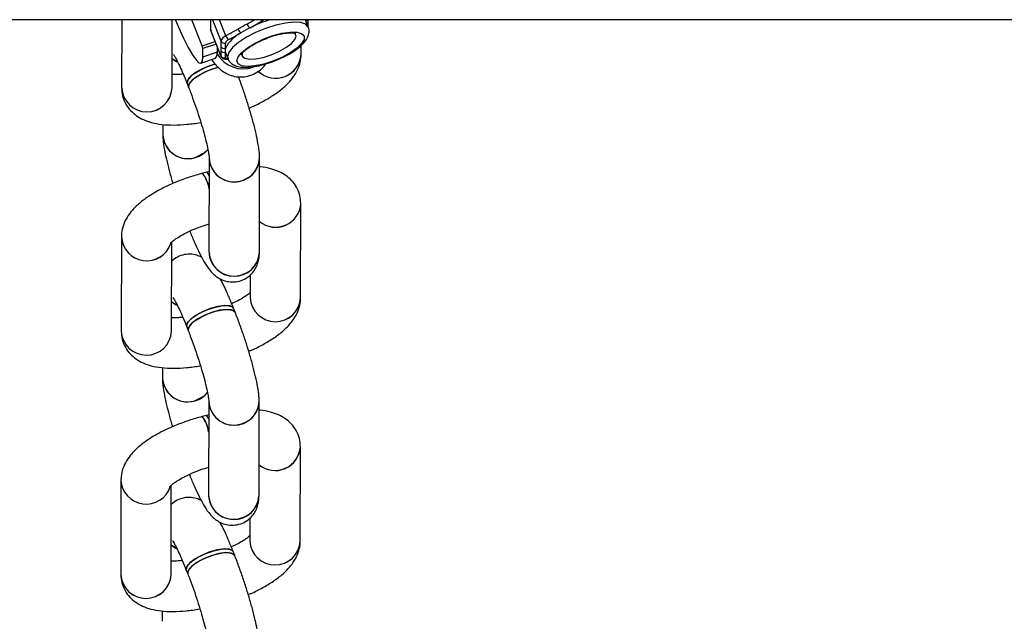
# Model space of a CAD drawing. Units: millimetres. Extents: x -9827 to 2633, y -2462 to 2463.
# Drawn here: x -4233 to -4096, y 746 to 830 of the extents above; entities that cross this region are included whole.
import ezdxf

# ---------------------------------------------------------------- set-up
doc = ezdxf.new("R2010")
doc.units = ezdxf.units.MM

msp = doc.modelspace()

# ---------------------------------------------------------------- linework, layer by layer
at = {"color": 7, "linetype": 'Continuous', "lineweight": 25}
for p, q in [((-888.08, 829.86), (-6308.08, 829.86)), ((-4218.36, 829.86), (-4218.37, 820.39)), ((-4211.37, 820.38), (-4211.36, 829.86)), ((-4207.19, 826.22), (-4208.62, 829.86)), ((-4206.01, 829.86), (-4206.01, 828.53)), ((-4200.54, 828.75), (-4198.84, 829.7)), ((-4192.87, 829.86), (-4192.79, 829.71)), ((-4192.45, 828.83), (-4192.79, 829.71)), ((-4192.46, 828.88), (-4192.46, 829.6)), ((-4206.01, 828.53), (-4205.96, 828.31)), ((-4204.6, 824.86), (-4205.98, 828.37)), ((-4205.97, 828.31), (-4204.59, 824.8)), ((-4202.2, 828.55), (-4203.9, 827.6)), ((-4203.49, 827.09), (-4201.79, 828.04)), ((-4194.17, 827.75), (-4194.25, 827.95)), ((-4207.19, 826.22), (-4205.39, 826.84)), ((-4207.09, 825.85), (-4207.19, 826.22)), ((-4205.25, 826.48), (-4207.09, 825.85)), ((-4205.07, 825.4), (-4205.07, 826.02)), ((-4204.6, 826.9), (-4204.6, 826.15)), ((-4203.96, 825.88), (-4203.96, 826.62)), ((-4193.45, 825.03), (-4193.45, 826.28)), ((-4207.09, 824.71), (-4207.09, 825.85)), ((-4207.09, 824.71), (-4205.07, 825.4)), ((-4204.6, 825.6), (-4204.6, 824.86)), ((-4203.96, 824.58), (-4203.96, 825.33)), ((-4203.96, 825.32), (-4203.62, 824.45)), ((-4201.68, 824.99), (-4201.62, 824.83)), ((-4207.35, 823.82), (-4205.34, 824.51)), ((-4209.28, 820.98), (-4209.07, 820.46)), ((-4212.65, 815.3), (-4212.65, 813.86)), ((-4206.21, 810.64), (-4206.24, 797.55)), ((-4199.24, 797.53), (-4199.21, 810.63)), ((-4206.53, 808.66), (-4207.11, 808.51)), ((-4206.22, 808.74), (-4206.53, 808.66)), ((-4193.51, 791.22), (-4193.49, 804.32)), ((-4218.41, 799.68), (-4218.43, 786.58)), ((-4211.43, 786.57), (-4211.41, 798.96)), ((-4200.5, 794.37), (-4200.51, 791.23)), ((-4202.61, 789.21), (-4202.82, 789.73)), ((-4209.33, 787.17), (-4209.13, 786.65)), ((-4212.7, 781.49), (-4212.7, 780.06)), ((-4206.27, 776.83), (-4206.29, 763.74)), ((-4199.29, 763.73), (-4199.27, 776.82)), ((-4206.59, 774.86), (-4207.17, 774.71)), ((-4206.27, 774.94), (-4206.59, 774.86)), ((-4193.57, 757.41), (-4193.54, 770.51)), ((-4218.47, 765.87), (-4218.49, 752.78)), ((-4211.49, 752.76), (-4211.47, 765.15)), ((-4200.56, 760.57), (-4200.57, 757.42)), ((-4202.67, 755.4), (-4202.87, 755.93)), ((-4209.39, 753.37), (-4209.18, 752.84)), ((-4212.76, 747.69), (-4212.76, 746.25))]:
    msp.add_line(p, q, dxfattribs=at)
at = {"color": 8, "linetype": 'Continuous', "lineweight": 25}
for p, q in [((-4205.98, 828.37), (-4205.98, 829.86)), ((-4205.77, 829.86), (-4204.6, 826.9)), ((-4203.9, 827.6), (-4204.78, 829.86)), ((-4199.87, 829.86), (-4200.94, 829.26)), ((-4192.79, 829.86), (-4192.79, 829.71)), ((-4204.6, 824.86), (-4204.59, 824.8)), ((-4203.66, 824.71), (-4203.63, 824.48))]:
    msp.add_line(p, q, dxfattribs=at)
at = {"color": 7, "linetype": 'Continuous', "lineweight": 25, "flags": 128}
for points in [[(-4210.89, 829.78), (-4210.48, 828.83), (-4209.78, 827.3), (-4209.13, 826.01), (-4208.54, 824.99), (-4208.04, 824.27), (-4207.63, 823.88), (-4207.34, 823.83), (-4207.15, 824.1), (-4207.09, 824.71)], [(-4202.38, 824.15), (-4202.2, 824.69), (-4201.69, 825.31), (-4200.89, 825.96), (-4199.84, 826.6), (-4198.64, 827.18), (-4197.36, 827.65), (-4196.11, 827.98), (-4194.98, 828.14), (-4194.04, 828.13), (-4193.38, 827.95), (-4193.04, 827.6), (-4193.04, 827.11), (-4193.38, 826.53), (-4194.05, 825.89), (-4194.98, 825.24), (-4196.12, 824.62), (-4197.37, 824.1), (-4198.64, 823.69), (-4199.85, 823.44), (-4200.89, 823.36), (-4201.7, 823.46), (-4202.21, 823.73), (-4202.38, 824.15)], [(-4201.6, 825.24), (-4201.61, 825.23), (-4201.61, 824.8), (-4201.28, 824.51), (-4200.65, 824.38), (-4199.77, 824.41), (-4198.73, 824.61), (-4197.61, 824.97), (-4196.52, 825.43), (-4195.55, 825.98), (-4194.79, 826.55), (-4194.31, 827.1), (-4194.14, 827.58), (-4194.14, 827.58)], [(-4194.14, 827.58), (-4194.3, 827.94), (-4194.4, 828.01)], [(-4205.34, 824.51), (-4205.14, 824.77), (-4205.07, 825.4)], [(-4210.6, 823.99), (-4211.22, 824.33), (-4211.37, 824.44)], [(-4211.37, 824.44), (-4210.73, 824.05), (-4210.63, 824)], [(-4209.28, 820.98), (-4209.29, 821.24), (-4209.03, 821.73), (-4208.43, 822.28), (-4207.58, 822.82), (-4206.56, 823.3), (-4205.47, 823.68), (-4205.38, 823.7)], [(-4205.4, 823.7), (-4206.02, 823.51), (-4207.08, 823.07), (-4208.03, 822.55), (-4208.77, 822), (-4209.2, 821.48), (-4209.29, 821.04), (-4209.27, 820.98)], [(-4203.49, 824.44), (-4203.6, 824.43), (-4203.69, 824.43), (-4203.77, 824.43), (-4203.84, 824.45), (-4203.89, 824.47), (-4203.93, 824.5), (-4203.95, 824.54), (-4203.96, 824.58)], [(-4204.95, 823.23), (-4205.81, 822.98), (-4206.88, 822.55), (-4207.83, 822.03), (-4208.56, 821.47), (-4209, 820.95), (-4209.09, 820.51), (-4209.07, 820.46)], [(-4209.07, 820.45), (-4209.08, 820.72), (-4208.82, 821.2), (-4208.23, 821.75), (-4207.37, 822.29), (-4206.35, 822.78), (-4205.27, 823.15), (-4204.91, 823.24)], [(-4206.37, 811.87), (-4206.94, 811.32), (-4207.94, 810.79)], [(-4206.22, 808.17), (-4206.34, 808.44), (-4206.51, 808.66), (-4206.53, 808.66)], [(-4210.65, 790.18), (-4211.27, 790.52), (-4211.42, 790.64)], [(-4211.42, 790.64), (-4210.78, 790.24), (-4210.68, 790.19)], [(-4209.33, 787.17), (-4209.35, 787.43), (-4209.08, 787.92), (-4208.49, 788.47), (-4207.64, 789.01), (-4206.61, 789.5), (-4205.53, 789.87), (-4204.51, 790.09), (-4203.66, 790.13), (-4203.07, 789.99), (-4202.82, 789.73)], [(-4206.07, 789.7), (-4207.14, 789.27), (-4208.09, 788.74), (-4208.82, 788.19), (-4209.26, 787.67), (-4209.35, 787.23), (-4209.33, 787.17)], [(-4209.13, 786.65), (-4209.14, 786.91), (-4208.88, 787.4), (-4208.28, 787.94), (-4207.43, 788.49), (-4206.41, 788.97), (-4205.33, 789.34), (-4204.3, 789.56), (-4203.45, 789.6), (-4202.86, 789.46), (-4202.61, 789.21)], [(-4205.87, 789.17), (-4206.93, 788.74), (-4207.88, 788.22), (-4208.62, 787.67), (-4209.05, 787.14), (-4209.14, 786.7), (-4209.13, 786.65)], [(-4202.82, 789.73), (-4202.89, 789.85), (-4203.32, 790.08), (-4204.06, 790.13), (-4205.01, 790), (-4206.07, 789.7)], [(-4202.61, 789.21), (-4202.68, 789.33), (-4203.12, 789.55), (-4203.85, 789.6), (-4204.8, 789.47), (-4205.87, 789.17)], [(-4206.43, 778.06), (-4207, 777.51), (-4208, 776.98)], [(-4206.28, 774.37), (-4206.4, 774.63), (-4206.57, 774.85), (-4206.59, 774.86)], [(-4210.71, 756.37), (-4211.33, 756.72), (-4211.48, 756.83)], [(-4211.48, 756.83), (-4210.84, 756.43), (-4210.74, 756.38)], [(-4209.39, 753.37), (-4209.41, 753.63), (-4209.14, 754.11), (-4208.55, 754.66), (-4207.69, 755.2), (-4206.67, 755.69), (-4205.59, 756.06), (-4204.57, 756.28), (-4203.71, 756.32), (-4203.12, 756.18), (-4202.87, 755.93)], [(-4202.87, 755.93), (-4202.95, 756.04), (-4203.38, 756.27), (-4204.11, 756.32), (-4205.06, 756.19), (-4206.13, 755.89)], [(-4206.13, 755.89), (-4207.2, 755.46), (-4208.15, 754.94), (-4208.88, 754.38), (-4209.32, 753.86), (-4209.41, 753.42), (-4209.39, 753.36)], [(-4209.18, 752.84), (-4209.2, 753.1), (-4208.93, 753.59), (-4208.34, 754.13), (-4207.49, 754.68), (-4206.46, 755.16), (-4205.38, 755.53), (-4204.36, 755.75), (-4203.51, 755.79), (-4202.92, 755.65), (-4202.67, 755.4)], [(-4205.92, 755.36), (-4206.99, 754.93), (-4207.94, 754.41), (-4208.67, 753.86), (-4209.11, 753.33), (-4209.2, 752.89), (-4209.18, 752.84)], [(-4202.67, 755.4), (-4202.74, 755.52), (-4203.17, 755.74), (-4203.91, 755.79), (-4204.86, 755.66), (-4205.92, 755.36)]]:
    msp.add_lwpolyline(points, dxfattribs=at)
at = {"color": 8, "linetype": 'Continuous', "lineweight": 25, "flags": 128}
for points in [[(-4192.45, 828.83), (-4192.79, 829.22), (-4193.47, 829.46), (-4194.44, 829.52), (-4195.63, 829.39), (-4196.97, 829.1), (-4198.38, 828.65), (-4199.77, 828.07), (-4201.05, 827.41), (-4202.13, 826.69), (-4202.96, 825.98), (-4203.49, 825.3), (-4203.66, 824.71)], [(-4206.01, 828.53), (-4206.01, 828.46), (-4205.98, 828.37)], [(-4205.97, 828.31), (-4205.97, 828.31), (-4205.98, 828.37)]]:
    msp.add_lwpolyline(points, dxfattribs=at)
at = {"color": 7, "linetype": 'Continuous', "lineweight": 25}
for centre, radius, start, end in [((-4194.07, 815.75), 14.52, 116.4729, 122.1668), ((-4200.06, 829.54), 0.926, 197.7734, 239.1286), ((-4192.67, 812.99), 17.61, 106.6706, 116.5405), ((-4203.47, 826.47), 1.21, 110.6179, 159.2954), ((-4199.51, 823.58), 5.01, 117.162, 152.7513), ((-4203.01, 827.88), 0.926, 197.7734, 239.1286), ((-4201.32, 828.84), 0.926, 197.7734, 239.1286), ((-4204.13, 827.1), 0.51, 203.3052, 289.8942), ((-4204.13, 826.36), 0.51, 203.3052, 289.8942), ((-4203.21, 826.33), 0.806, 110.6179, 159.2954), ((-4204.13, 825.81), 0.51, 203.3052, 289.8942), ((-4204.14, 825.06), 0.51, 203.3052, 289.8942), ((-4203.18, 825.6), 0.831, 160.5723, 199.2341), ((-4196.96, 825.23), 3.52, 226.358, 356.6646), ((-4196.97, 825.26), 3.53, 226.7369, 356.2206), ((-4214.87, 820.55), 3.5, 182.5842, 357.2223), ((-4214.87, 820.55), 3.5, 182.6109, 357.1705), ((-4209.19, 814.02), 3.47, 182.6221, 291.0334), ((-4209.12, 814.08), 3.53, 183.6374, 321.3393), ((-4202.71, 810.8), 3.5, 182.5632, 357.2432), ((-4202.75, 810.8), 3.47, 183.1713, 291.0172), ((-4202.5, 810.7), 3.28, 287.5184, 358.8445), ((-4210.48, 805.84), 4.29, 6.6924, 38.4531), ((-4211.09, 805.62), 4.92, 8.7346, 35.9617), ((-4207.32, 807.81), 1.16, 18.0504, 47.2247), ((-4197, 804.54), 3.52, 230.8407, 356.3145), ((-4196.99, 804.52), 3.51, 230.4687, 356.716), ((-4214.89, 799.86), 3.52, 182.9849, 341.3029), ((-4214.89, 799.89), 3.53, 183.3689, 340.932), ((-4202.73, 797.7), 3.5, 182.5644, 356.6145), ((-4202.77, 797.7), 3.47, 182.6221, 291.0334), ((-4202.52, 797.6), 3.28, 287.5181, 358.8627), ((-4197.01, 791.39), 3.5, 182.6109, 357.1193), ((-4197.01, 791.39), 3.5, 182.5842, 357.2223), ((-4214.93, 786.74), 3.5, 182.5842, 357.2223), ((-4214.93, 786.74), 3.5, 182.6109, 357.1705), ((-4209.24, 780.22), 3.47, 182.6221, 291.0334), ((-4209.18, 780.27), 3.53, 183.6374, 321.3393), ((-4202.77, 776.99), 3.5, 182.5632, 357.2432), ((-4202.81, 776.99), 3.47, 183.1713, 291.0172), ((-4202.55, 776.89), 3.28, 287.5184, 358.8445), ((-4210.53, 772.04), 4.29, 6.6924, 38.4531), ((-4211.15, 771.82), 4.92, 8.7346, 35.9617), ((-4207.38, 774.01), 1.16, 18.0504, 47.2247), ((-4197.06, 770.74), 3.52, 230.8407, 356.3145), ((-4197.05, 770.71), 3.51, 230.4687, 356.716), ((-4214.95, 766.06), 3.52, 182.9849, 341.3029), ((-4214.95, 766.08), 3.53, 183.3689, 340.932), ((-4202.79, 763.9), 3.5, 182.5644, 356.6145), ((-4202.83, 763.9), 3.47, 182.6221, 291.0334), ((-4202.57, 763.79), 3.28, 287.5181, 358.8627), ((-4197.07, 757.58), 3.5, 182.6109, 357.1193), ((-4197.07, 757.58), 3.5, 182.5842, 357.2223), ((-4214.99, 752.93), 3.5, 182.5842, 357.2223), ((-4214.99, 752.94), 3.5, 182.6109, 357.1705)]:
    msp.add_arc(centre, radius, start, end, dxfattribs=at)
at = {"color": 8, "linetype": 'Continuous', "lineweight": 25}
for centre, radius, start, end in [((-4198.63, 830.16), 0.511, 216.3639, 245.8207), ((-4197.47, 827.24), 2.82, 111.3661, 119.1494), ((-4192.95, 830.18), 0.499, 288.6572, 320.2845), ((-4192.91, 829.6), 0.451, 311.6704, 359.6049), ((-4201.5, 827.14), 4.11, 209.256, 289.9886)]:
    msp.add_arc(centre, radius, start, end, dxfattribs=at)
at = {"color": 7, "linetype": 'Continuous', "lineweight": 25}
for points, knots in [([(-4203.63, 824.52), (-4203.62, 824.49), (-4203.58, 824.24), (-4203.24, 823.84), (-4202.69, 823.48), (-4201.98, 823.27), (-4201.07, 823.21), (-4199.93, 823.32), (-4198.67, 823.6), (-4197.39, 824.01), (-4196.14, 824.53), (-4194.98, 825.13), (-4193.97, 825.8), (-4193.14, 826.51), (-4192.59, 827.22), (-4192.34, 827.93), (-4192.29, 828.5), (-4192.44, 828.76), (-4192.48, 828.82)], [0, 0, 0, 0, 0.005749, 0.06215, 0.115842, 0.175881, 0.249814, 0.329998, 0.40726, 0.482881, 0.557977, 0.633246, 0.709294, 0.787325, 0.869847, 0.92893, 0.98307, 1, 1, 1, 1]), ([(-4200.94, 829.26), (-4201.14, 829.15), (-4201.34, 829.03), (-4201.54, 828.92), (-4201.76, 828.8), (-4201.98, 828.68), (-4202.2, 828.55)], [0, 0, 0, 0, 0.00073327, 0.00073327, 0.00073327, 0.001545973, 0.001545973, 0.001545973, 0.001545973]), ([(-4192.46, 829.61), (-4192.46, 829.63), (-4192.46, 829.72), (-4192.46, 829.8), (-4192.46, 829.86)], [0, 0, 0, 0, 0.29304, 1, 1, 1, 1]), ([(-4198.5, 827.16), (-4198.33, 827.23), (-4197.81, 827.46), (-4196.9, 827.73), (-4195.87, 827.97), (-4195.02, 828.05), (-4194.47, 828.03), (-4194.19, 827.94), (-4194.22, 827.96), (-4194.22, 827.96)], [0, 0, 0, 0, 0.084505, 0.270807, 0.455708, 0.636604, 0.791558, 0.933469, 1, 1, 1, 1]), ([(-4204.6, 826.15), (-4204.6, 826.07), (-4204.6, 825.98), (-4204.6, 825.89), (-4204.6, 825.79), (-4204.6, 825.7), (-4204.6, 825.6)], [0, 0, 0, 0, 0.00073327, 0.00073327, 0.00073327, 0.001545973, 0.001545973, 0.001545973, 0.001545973]), ([(-4201.73, 824.98), (-4201.73, 824.98), (-4201.73, 824.95), (-4201.68, 825.12), (-4201.38, 825.46), (-4200.84, 825.92), (-4200.06, 826.42), (-4199.25, 826.86), (-4198.69, 827.08), (-4198.5, 827.16)], [0, 0, 0, 0, 0.012117, 0.16906, 0.329493, 0.504797, 0.693653, 0.890692, 1, 1, 1, 1]), ([(-4211.17, 825.03), (-4211.17, 825.03), (-4211.15, 825), (-4210.97, 824.72), (-4210.69, 824.2), (-4210.3, 823.4), (-4209.81, 822.32), (-4209.46, 821.44), (-4209.28, 820.98)], [0, 0, 0, 0, 0.095466, 0.230787, 0.393025, 0.578134, 0.778831, 1, 1, 1, 1]), ([(-4204.59, 824.81), (-4204.58, 824.79), (-4204.56, 824.69), (-4204.43, 824.55), (-4204.23, 824.42), (-4203.96, 824.36), (-4203.74, 824.37), (-4203.6, 824.38)], [0, 0, 0, 0, 0.038996, 0.248679, 0.436528, 0.653253, 1, 1, 1, 1]), ([(-4200.67, 817.59), (-4200.54, 817.64), (-4199.82, 817.93), (-4198.63, 818.55), (-4197.12, 819.44), (-4195.83, 820.43), (-4194.8, 821.48), (-4194.07, 822.55), (-4193.61, 823.65), (-4193.46, 824.5), (-4193.45, 824.96), (-4193.45, 825.03)], [0, 0, 0, 0, 0.033483, 0.180002, 0.330403, 0.488025, 0.638101, 0.762876, 0.874233, 0.980073, 1, 1, 1, 1]), ([(-4205.88, 824.33), (-4205.72, 824.1), (-4205.4, 823.65), (-4204.8, 823.04), (-4204.06, 822.49), (-4203.19, 822.08), (-4202.17, 821.87), (-4201.09, 821.91), (-4200.03, 822.24), (-4199.14, 822.82), (-4198.58, 823.35), (-4198.4, 823.67), (-4198.37, 823.72)], [0, 0, 0, 0, 0.13026, 0.264233, 0.365354, 0.466644, 0.569258, 0.67361, 0.77903, 0.885399, 0.982276, 1, 1, 1, 1]), ([(-4209.82, 822.32), (-4210.02, 822.29), (-4210.61, 822.22), (-4211.07, 822.22), (-4211.37, 822.22)], [0, 0, 0, 0, 0.337766, 1, 1, 1, 1]), ([(-4199.21, 810.63), (-4199.22, 810.84), (-4199.24, 811.51), (-4199.4, 812.57), (-4199.69, 814.03), (-4200.07, 815.54), (-4200.53, 817.17), (-4201.06, 818.85), (-4201.59, 820.45), (-4201.97, 821.46), (-4202.13, 821.91)], [0, 0, 0, 0, 0.073622, 0.239829, 0.36966, 0.505937, 0.636702, 0.765222, 0.892862, 1, 1, 1, 1]), ([(-4218.37, 820.39), (-4218.35, 820.01), (-4218.29, 819.23), (-4217.84, 818.13), (-4217.15, 817.2), (-4216.3, 816.47), (-4215.32, 815.92), (-4214.15, 815.52), (-4212.76, 815.27), (-4211.12, 815.19), (-4209.31, 815.3), (-4208.05, 815.45), (-4207.4, 815.59), (-4207.38, 815.59)], [0, 0, 0, 0, 0.082037, 0.169461, 0.252217, 0.334117, 0.420074, 0.515775, 0.627222, 0.753025, 0.877179, 0.996554, 1, 1, 1, 1]), ([(-4209.07, 820.46), (-4208.97, 820.21), (-4208.69, 819.49), (-4208.24, 818.23), (-4207.72, 816.71), (-4207.25, 815.21), (-4206.86, 813.81), (-4206.55, 812.58), (-4206.34, 811.62), (-4206.24, 810.99), (-4206.21, 810.68), (-4206.21, 810.66), (-4206.21, 810.65)], [0, 0, 0, 0, 0.063434, 0.18404, 0.305257, 0.426527, 0.547018, 0.665828, 0.781464, 0.876534, 0.957163, 1, 1, 1, 1]), ([(-4212.65, 813.86), (-4212.64, 813.66), (-4212.62, 812.99), (-4212.47, 811.92), (-4212.17, 810.46), (-4211.79, 808.95), (-4211.47, 807.8), (-4211.27, 807.16), (-4211.25, 807.09)], [0, 0, 0, 0, 0.112805, 0.36747, 0.566398, 0.775204, 0.975564, 1, 1, 1, 1]), ([(-4207.11, 808.51), (-4207.43, 808.43), (-4208.36, 808.18), (-4209.88, 807.67), (-4211.62, 806.97), (-4213.24, 806.17), (-4214.74, 805.26), (-4216.04, 804.27), (-4217.06, 803.23), (-4217.79, 802.16), (-4218.25, 801.06), (-4218.4, 800.21), (-4218.41, 799.75), (-4218.41, 799.68)], [0, 0, 0, 0, 0.0571085, 0.1652485, 0.273929, 0.3839976, 0.4969828, 0.6153917, 0.7281324, 0.8218668, 0.905521, 0.9850307, 1, 1, 1, 1]), ([(-4193.49, 804.32), (-4193.51, 804.7), (-4193.57, 805.48), (-4194.02, 806.58), (-4194.71, 807.51), (-4195.56, 808.23), (-4196.54, 808.79), (-4197.71, 809.17), (-4198.61, 809.38), (-4199.16, 809.4), (-4199.22, 809.41)], [0, 0, 0, 0, 0.128479, 0.265394, 0.394998, 0.523261, 0.657879, 0.807757, 0.982293, 1, 1, 1, 1]), ([(-4211.63, 798.75), (-4211.63, 798.75), (-4211.65, 798.71), (-4211.52, 798.88), (-4211.17, 799.18), (-4210.55, 799.62), (-4209.68, 800.12), (-4208.58, 800.65), (-4207.4, 801.12), (-4206.59, 801.37), (-4206.23, 801.48)], [0, 0, 0, 0, 0.027263, 0.142026, 0.265655, 0.401807, 0.549928, 0.707402, 0.871161, 1, 1, 1, 1]), ([(-4208.91, 800.47), (-4208.87, 800.37), (-4208.62, 799.74), (-4208.15, 798.67), (-4207.54, 797.36), (-4206.91, 796.18), (-4206.33, 795.27), (-4205.7, 794.54), (-4204.99, 793.98), (-4204.21, 793.59), (-4203.27, 793.38), (-4202.26, 793.44), (-4201.29, 793.77), (-4200.49, 794.33), (-4199.91, 795.02), (-4199.53, 795.74), (-4199.33, 796.44), (-4199.25, 797.03), (-4199.24, 797.38), (-4199.24, 797.53)], [0, 0, 0, 0, 0.018769, 0.108429, 0.199636, 0.294609, 0.400362, 0.474048, 0.52166, 0.571245, 0.622284, 0.674856, 0.728156, 0.780661, 0.827755, 0.87218, 0.916292, 0.963498, 1, 1, 1, 1]), ([(-4207.24, 796.83), (-4207.4, 796.91), (-4207.81, 797.13), (-4208.65, 797.3), (-4209.65, 797.25), (-4210.63, 796.93), (-4211.16, 796.52), (-4211.41, 796.31)], [0, 0, 0, 0, 0.127434, 0.340705, 0.560379, 0.783099, 1, 1, 1, 1]), ([(-4202.82, 789.73), (-4202.92, 790), (-4203.24, 790.8), (-4203.76, 792.01), (-4204.27, 793.13), (-4204.57, 793.67), (-4204.68, 793.86)], [0, 0, 0, 0, 0.168953, 0.494811, 0.826292, 1, 1, 1, 1]), ([(-4200.48, 791.96), (-4200.57, 791.88), (-4200.77, 791.7), (-4201.38, 791.28), (-4202.15, 790.82), (-4202.8, 790.52), (-4203.08, 790.39)], [0, 0, 0, 0, 0.201181, 0.470632, 0.763769, 1, 1, 1, 1]), ([(-4211.23, 791.23), (-4211.22, 791.22), (-4211.21, 791.2), (-4211.03, 790.91), (-4210.75, 790.4), (-4210.35, 789.59), (-4209.87, 788.52), (-4209.52, 787.64), (-4209.33, 787.17)], [0, 0, 0, 0, 0.095466, 0.230787, 0.393025, 0.578134, 0.778831, 1, 1, 1, 1]), ([(-4200.73, 783.78), (-4200.6, 783.84), (-4199.88, 784.12), (-4198.68, 784.74), (-4197.18, 785.63), (-4195.88, 786.63), (-4194.86, 787.67), (-4194.13, 788.74), (-4193.67, 789.84), (-4193.52, 790.69), (-4193.51, 791.15), (-4193.51, 791.22)], [0, 0, 0, 0, 0.033483, 0.180002, 0.330403, 0.488025, 0.638101, 0.762876, 0.874233, 0.980073, 1, 1, 1, 1]), ([(-4199.27, 776.82), (-4199.28, 777.03), (-4199.29, 777.7), (-4199.45, 778.76), (-4199.75, 780.23), (-4200.13, 781.73), (-4200.59, 783.37), (-4201.11, 785.04), (-4201.68, 786.73), (-4202.19, 788.13), (-4202.5, 788.93), (-4202.61, 789.21)], [0, 0, 0, 0, 0.067682, 0.220478, 0.339833, 0.465114, 0.585328, 0.703478, 0.820819, 0.93805, 1, 1, 1, 1]), ([(-4209.88, 788.51), (-4210.08, 788.48), (-4210.67, 788.41), (-4211.12, 788.41), (-4211.43, 788.42)], [0, 0, 0, 0, 0.337766, 1, 1, 1, 1]), ([(-4218.43, 786.58), (-4218.4, 786.21), (-4218.35, 785.42), (-4217.9, 784.32), (-4217.21, 783.39), (-4216.36, 782.66), (-4215.37, 782.12), (-4214.21, 781.72), (-4212.81, 781.46), (-4211.18, 781.38), (-4209.37, 781.49), (-4208.1, 781.64), (-4207.46, 781.78), (-4207.44, 781.79)], [0, 0, 0, 0, 0.082037, 0.169461, 0.252217, 0.334117, 0.420074, 0.515775, 0.627222, 0.753025, 0.877179, 0.996554, 1, 1, 1, 1]), ([(-4209.13, 786.65), (-4209.03, 786.4), (-4208.75, 785.68), (-4208.29, 784.42), (-4207.78, 782.9), (-4207.31, 781.4), (-4206.91, 780.01), (-4206.6, 778.77), (-4206.4, 777.81), (-4206.3, 777.18), (-4206.27, 776.87), (-4206.27, 776.85), (-4206.27, 776.84)], [0, 0, 0, 0, 0.063434, 0.18404, 0.305257, 0.426527, 0.547018, 0.665828, 0.781464, 0.876534, 0.957163, 1, 1, 1, 1]), ([(-4212.7, 780.06), (-4212.7, 779.85), (-4212.68, 779.18), (-4212.52, 778.12), (-4212.23, 776.66), (-4211.84, 775.14), (-4211.53, 773.99), (-4211.33, 773.35), (-4211.31, 773.28)], [0, 0, 0, 0, 0.1128052, 0.3674699, 0.5663985, 0.7752035, 0.9755636, 1, 1, 1, 1]), ([(-4193.54, 770.51), (-4193.57, 770.89), (-4193.62, 771.67), (-4194.08, 772.77), (-4194.77, 773.7), (-4195.62, 774.43), (-4196.6, 774.98), (-4197.77, 775.37), (-4198.66, 775.57), (-4199.22, 775.6), (-4199.27, 775.6)], [0, 0, 0, 0, 0.1284788, 0.265394, 0.3949978, 0.523261, 0.657879, 0.8077566, 0.9822935, 1, 1, 1, 1]), ([(-4207.17, 774.71), (-4207.49, 774.62), (-4208.42, 774.37), (-4209.94, 773.86), (-4211.67, 773.16), (-4213.3, 772.36), (-4214.79, 771.46), (-4216.09, 770.47), (-4217.11, 769.42), (-4217.85, 768.35), (-4218.31, 767.25), (-4218.46, 766.4), (-4218.46, 765.94), (-4218.47, 765.87)], [0, 0, 0, 0, 0.0571085, 0.1652485, 0.273929, 0.3839976, 0.4969828, 0.6153917, 0.7281324, 0.8218668, 0.905521, 0.9850307, 1, 1, 1, 1]), ([(-4211.68, 764.95), (-4211.69, 764.94), (-4211.71, 764.91), (-4211.58, 765.07), (-4211.22, 765.38), (-4210.61, 765.81), (-4209.74, 766.31), (-4208.63, 766.84), (-4207.46, 767.31), (-4206.64, 767.56), (-4206.29, 767.68)], [0, 0, 0, 0, 0.027263, 0.142026, 0.265655, 0.401807, 0.549928, 0.707402, 0.871161, 1, 1, 1, 1]), ([(-4208.97, 766.67), (-4208.92, 766.56), (-4208.67, 765.93), (-4208.21, 764.86), (-4207.6, 763.55), (-4206.97, 762.37), (-4206.39, 761.47), (-4205.75, 760.73), (-4205.05, 760.18), (-4204.27, 759.78), (-4203.33, 759.58), (-4202.32, 759.63), (-4201.35, 759.96), (-4200.55, 760.52), (-4199.96, 761.21), (-4199.59, 761.93), (-4199.38, 762.63), (-4199.3, 763.23), (-4199.3, 763.57), (-4199.29, 763.73)], [0, 0, 0, 0, 0.018769, 0.108429, 0.199636, 0.294609, 0.400362, 0.474048, 0.52166, 0.571245, 0.622284, 0.674856, 0.728156, 0.780661, 0.827755, 0.87218, 0.916292, 0.963498, 1, 1, 1, 1]), ([(-4207.3, 763.02), (-4207.46, 763.1), (-4207.87, 763.32), (-4208.71, 763.49), (-4209.71, 763.44), (-4210.69, 763.12), (-4211.21, 762.71), (-4211.47, 762.5)], [0, 0, 0, 0, 0.127434, 0.340705, 0.560379, 0.783099, 1, 1, 1, 1]), ([(-4202.87, 755.93), (-4202.98, 756.2), (-4203.3, 756.99), (-4203.82, 758.21), (-4204.33, 759.32), (-4204.63, 759.86), (-4204.73, 760.05)], [0, 0, 0, 0, 0.168953, 0.494811, 0.826292, 1, 1, 1, 1]), ([(-4200.57, 758.13), (-4200.64, 758.06), (-4200.84, 757.88), (-4201.43, 757.47), (-4202.21, 757.01), (-4202.85, 756.72), (-4203.14, 756.58)], [0, 0, 0, 0, 0.186343, 0.460799, 0.759381, 1, 1, 1, 1]), ([(-4211.29, 757.42), (-4211.28, 757.41), (-4211.26, 757.39), (-4211.09, 757.11), (-4210.8, 756.59), (-4210.41, 755.78), (-4209.93, 754.71), (-4209.58, 753.83), (-4209.39, 753.37)], [0, 0, 0, 0, 0.095466, 0.230787, 0.393025, 0.578134, 0.778831, 1, 1, 1, 1]), ([(-4200.79, 749.98), (-4200.65, 750.03), (-4199.93, 750.31), (-4198.74, 750.93), (-4197.24, 751.83), (-4195.94, 752.82), (-4194.92, 753.86), (-4194.19, 754.94), (-4193.73, 756.03), (-4193.58, 756.88), (-4193.57, 757.34), (-4193.57, 757.41)], [0, 0, 0, 0, 0.033483, 0.180002, 0.330403, 0.488025, 0.638101, 0.762876, 0.874233, 0.980073, 1, 1, 1, 1]), ([(-4199.33, 743.01), (-4199.33, 743.22), (-4199.35, 743.89), (-4199.51, 744.96), (-4199.81, 746.42), (-4200.19, 747.92), (-4200.65, 749.56), (-4201.17, 751.23), (-4201.74, 752.92), (-4202.25, 754.32), (-4202.56, 755.12), (-4202.67, 755.4)], [0, 0, 0, 0, 0.067682, 0.220478, 0.339833, 0.465114, 0.585328, 0.703478, 0.820819, 0.93805, 1, 1, 1, 1]), ([(-4209.93, 754.7), (-4210.13, 754.68), (-4210.72, 754.6), (-4211.18, 754.61), (-4211.48, 754.61)], [0, 0, 0, 0, 0.337766, 1, 1, 1, 1]), ([(-4218.49, 752.78), (-4218.46, 752.4), (-4218.41, 751.61), (-4217.95, 750.51), (-4217.27, 749.58), (-4216.42, 748.86), (-4215.43, 748.31), (-4214.27, 747.91), (-4212.87, 747.66), (-4211.23, 747.57), (-4209.43, 747.69), (-4208.16, 747.84), (-4207.51, 747.97), (-4207.49, 747.98)], [0, 0, 0, 0, 0.082037, 0.169461, 0.252217, 0.334117, 0.420074, 0.515775, 0.627222, 0.753025, 0.877179, 0.996554, 1, 1, 1, 1]), ([(-4209.18, 752.84), (-4209.09, 752.59), (-4208.81, 751.88), (-4208.35, 750.62), (-4207.84, 749.09), (-4207.37, 747.6), (-4206.97, 746.2), (-4206.66, 744.96), (-4206.46, 744), (-4206.36, 743.37), (-4206.33, 743.06), (-4206.33, 743.04), (-4206.33, 743.03)], [0, 0, 0, 0, 0.063434, 0.18404, 0.305257, 0.426527, 0.547018, 0.665828, 0.781464, 0.876534, 0.957163, 1, 1, 1, 1])]:
    msp.add_open_spline(points, degree=3, knots=knots, dxfattribs=at)

doc.saveas('drawing.dxf')
